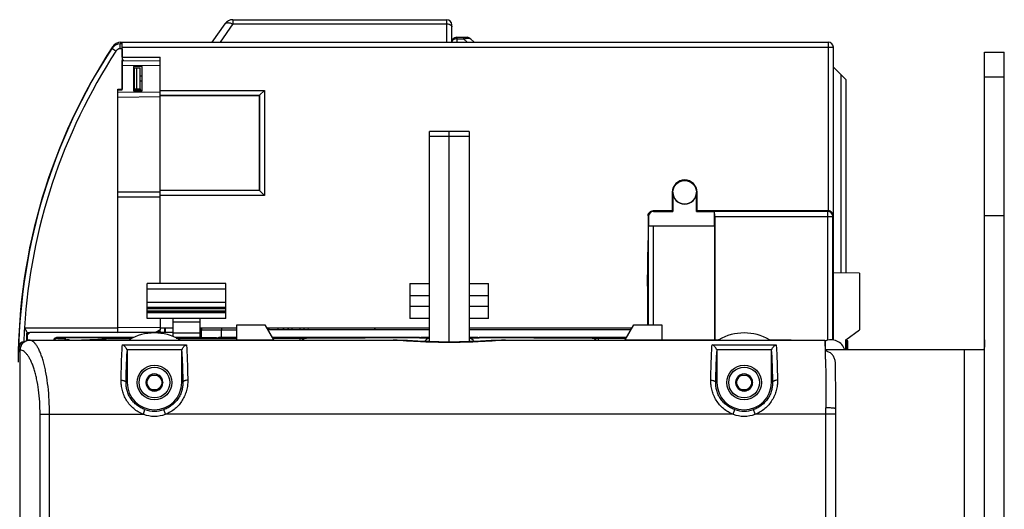
# Model space of a CAD drawing. Units: millimetres. Extents: x 0 to 1189, y 0 to 841.
# Drawn here: x 114 to 313, y 479 to 578 of the extents above; entities that cross this region are included whole.
import ezdxf

# ---------------------------------------------------------------- set-up
doc = ezdxf.new("R2010")
doc.units = ezdxf.units.MM
doc.header["$LTSCALE"] = 65.395
doc.layers.get('0').update_dxf_attribs({"linetype": 'CONTINUOUS'})
for name, color, linetype in [('03_AXES', 7, 'CONTINUOUS'), ('08_DRAFTS', 7, 'CONTINUOUS'), ('09_ROUNDS', 7, 'CONTINUOUS'), ('10_CHAMFER', 7, 'CONTINUOUS')]:
    doc.layers.add(name, color=color, linetype=linetype)

msp = doc.modelspace()

# ---------------------------------------------------------------- linework, layer by layer
at = {"color": 7, "linetype": 'Continuous'}
for p, q in [((134.866, 571.98), (134.866, 563.87)), ((134.866, 570.3), (142.516, 570.3)), ((135.109, 569.66), (134.866, 569.66)), ((134.866, 568.15), (134.886, 568.15)), ((137.166, 568.15), (138.516, 568.15)), ((137.316, 563.921), (137.316, 568.15)), ((137.816, 563.932), (137.816, 568.15)), ((138.516, 563.946), (138.516, 568.15)), ((133.966, 563.851), (134.886, 563.87)), ((133.966, 515.75), (133.966, 563.851)), ((137.166, 563.918), (138.516, 563.946)), ((312.866, 538.3), (308.866, 538.3)), ((139.929, 517.577), (139.929, 524.689)), ((155.804, 524.689), (139.929, 524.689)), ((155.804, 517.577), (155.804, 524.689)), ((192.929, 524.689), (192.929, 517.577)), ((192.929, 524.689), (196.866, 524.689)), ((204.866, 524.689), (208.804, 524.689)), ((208.804, 517.577), (208.804, 524.689)), ((155.804, 523.492), (139.929, 523.492)), ((155.804, 520.829), (139.929, 520.829)), ((196.866, 522.149), (192.929, 522.149)), ((208.804, 522.149), (204.866, 522.149)), ((155.804, 519.838), (139.929, 519.838)), ((155.804, 519.544), (139.929, 519.544)), ((139.929, 519.166), (155.804, 519.166)), ((139.929, 519.101), (155.804, 519.101)), ((139.929, 518.847), (155.804, 518.847)), ((192.929, 520.117), (196.866, 520.117)), ((204.866, 520.117), (208.804, 520.117)), ((155.804, 517.577), (139.929, 517.577)), ((145.123, 513.965), (145.123, 517.577)), ((145.123, 516.929), (150.609, 516.929)), ((150.609, 513.798), (150.609, 517.577)), ((196.866, 517.577), (192.929, 517.577)), ((208.804, 517.577), (204.866, 517.577)), ((142.516, 515.7), (145.123, 515.7)), ((145.123, 514.687), (150.609, 514.687)), ((150.609, 515.7), (157.999, 515.7)), ((150.866, 515.3), (157.999, 515.3)), ((150.871, 513.796), (150.871, 514.75)), ((154.866, 513.792), (154.866, 515.3)), ((157.999, 513.3), (157.999, 516.3)), ((157.999, 516.3), (163.634, 516.3)), ((163.634, 516.3), (165.366, 513.3)), ((163.981, 515.7), (196.866, 515.7)), ((196.866, 515.3), (164.212, 515.3)), ((204.866, 515.7), (237.752, 515.7)), ((237.521, 515.3), (204.866, 515.3)), ((236.366, 513.3), (238.098, 516.3)), ((238.098, 516.3), (243.733, 516.3)), ((243.733, 516.3), (243.733, 513.3)), ((131.866, 513.3), (136.263, 513.3)), ((150.609, 513.798), (145.517, 513.798)), ((145.529, 513.792), (145.529, 513.798)), ((146.647, 513.665), (146.647, 513.798)), ((146.711, 513.798), (146.711, 513.665)), ((149.021, 513.798), (149.021, 513.663)), ((149.085, 513.798), (149.085, 513.663)), ((150.203, 513.798), (150.203, 513.668)), ((265.469, 513.3), (269.866, 513.3)), ((308.582, 511.3), (304.866, 511.3)), ((304.866, 473.3), (304.866, 511.3)), ((140.5, 506.2), (139.634, 504.7)), ((139.634, 504.7), (140.5, 503.2)), ((140.5, 506.2), (142.232, 506.2)), ((143.098, 504.7), (142.232, 506.2)), ((142.232, 503.2), (143.098, 504.7)), ((259.5, 506.2), (258.634, 504.7)), ((258.634, 504.7), (259.5, 503.2)), ((259.5, 506.2), (261.232, 506.2)), ((262.098, 504.7), (261.232, 506.2)), ((261.232, 503.2), (262.098, 504.7)), ((140.5, 503.2), (142.232, 503.2)), ((259.5, 503.2), (261.232, 503.2))]:
    msp.add_line(p, q, dxfattribs=at)
at = {"color": 3, "linetype": 'Continuous'}
for p, q in [((150.866, 515.7), (150.866, 515.3)), ((166.366, 515.3), (166.366, 515.7))]:
    msp.add_line(p, q, dxfattribs=at)
at = {"color": 7, "linetype": 'Continuous'}
for centre, radius in [((141.366, 504.7), 3.5), ((141.366, 504.7), 3.1), ((260.366, 504.7), 3.5), ((260.366, 504.7), 3.1), ((141.366, 504.7), 1.5), ((260.366, 504.7), 1.5)]:
    msp.add_circle(centre, radius, dxfattribs=at)
at = {"color": 2, "linetype": 'Continuous'}
for centre, radius, start, end in [((174.747, 502.928), 16.28, 128.32061, 130.39566), ((150.088, 510.332), 19.729, 14.59048, 15.79234), ((147.23, 509.579), 24.285, 13.63008, 14.60134)]:
    msp.add_arc(centre, radius, start, end, dxfattribs=at)
at = {"color": 7, "linetype": 'Continuous'}
for centre, radius, start, end in [((123.866, 510.3), 3, 81.29437, 98.70563), ((277.866, 510.3), 3, 19.47122, 113.14133), ((141.366, 504.7), 1.72, 120.70278, 179.29722), ((141.366, 504.7), 1.72, 180.70278, 239.29722), ((141.366, 504.7), 1.72, 60.70278, 119.29722), ((141.366, 504.7), 1.72, 0.70278, 59.29722), ((141.366, 504.7), 1.72, 300.70278, 359.29722), ((260.366, 504.7), 1.72, 120.70278, 179.29722), ((260.366, 504.7), 1.72, 180.70278, 239.29722), ((260.366, 504.7), 1.72, 60.70278, 119.29722), ((260.366, 504.7), 1.72, 0.70278, 59.29722), ((260.366, 504.7), 1.72, 300.70278, 359.29722), ((141.366, 504.7), 1.72, 240.70278, 299.29722), ((260.366, 504.7), 1.72, 240.70278, 299.29722)]:
    msp.add_arc(centre, radius, start, end, dxfattribs=at)
for start_param, end_param in [(1.2665615, 1.2674712), (-1.2686037, -1.2665615)]:
    msp.add_ellipse((147.866, 493.752), major_axis=(0, 66.917), ratio=0.0349208, start_param=start_param, end_param=end_param, dxfattribs=at)
at = {"color": 2, "linetype": 'Continuous'}
for points, knots in [([(167.207, 515.3), (167.212, 515.306), (167.34, 515.443), (167.458, 515.576), (167.559, 515.701)], [0, 0, 0, 0, 0.0376987, 1, 1, 1, 1]), ([(168.468, 515.302), (168.417, 515.422), (168.356, 515.557), (168.295, 515.683), (168.285, 515.702)], [0, 0, 0, 0, 0.8489311, 1, 1, 1, 1]), ([(171.506, 515.602), (171.51, 515.557), (171.513, 515.453), (171.501, 515.354), (171.491, 515.3)], [0, 0, 0, 0, 0.4298106, 1, 1, 1, 1])]:
    msp.add_open_spline(points, degree=3, knots=knots, dxfattribs=at)
at = {"color": 7, "linetype": 'Continuous'}
msp.add_open_spline([(308.866, 513.3), (308.866, 513.185), (308.866, 512.957), (308.866, 512.619), (308.862, 512.296), (308.853, 512.039), (308.839, 511.848), (308.824, 511.719), (308.804, 511.602), (308.777, 511.501), (308.743, 511.417), (308.7, 511.352), (308.646, 511.309), (308.603, 511.3), (308.582, 511.3)], degree=3, knots=[0, 0, 0, 0, 0.1644298, 0.3259067, 0.4810732, 0.6257311, 0.6924814, 0.7544609, 0.8108164, 0.8607287, 0.9036457, 0.9397185, 0.970582, 1, 1, 1, 1], dxfattribs=at)
at = {"layer": '03_AXES', "color": 7, "linetype": 'Continuous'}
for p, q in [((281.066, 513.1), (280.866, 512.9)), ((281.066, 511.3), (281.066, 513.1)), ((281.266, 513.1), (281.066, 513.1)), ((281.266, 511.3), (281.266, 513.1))]:
    msp.add_line(p, q, dxfattribs=at)
at = {"layer": '08_DRAFTS', "color": 7, "linetype": 'Continuous'}
for p, q in [((134.866, 569.653), (134.886, 569.652)), ((137.166, 568.424), (137.166, 563.497)), ((138.866, 568.409), (137.166, 568.424)), ((138.866, 563.512), (138.866, 568.409)), ((133.966, 563.71), (134.886, 563.71)), ((137.166, 563.497), (138.866, 563.512)), ((142.516, 562.577), (162.534, 562.568)), ((142.516, 543.42), (142.516, 562.335)), ((162.571, 562.606), (162.534, 562.568)), ((162.534, 543.458), (162.534, 562.568)), ((142.516, 543.448), (162.534, 543.458)), ((162.571, 543.42), (162.534, 543.458)), ((245.866, 543.05), (245.866, 539.3)), ((245.866, 543.05), (245.975, 543.05)), ((245.975, 543.05), (245.975, 539.191)), ((250.757, 539.191), (250.757, 543.05)), ((250.866, 543.05), (250.757, 543.05)), ((250.866, 539.3), (250.866, 543.05)), ((245.866, 539.3), (245.975, 539.191)), ((250.866, 539.3), (250.757, 539.191)), ((250.757, 539.191), (254.397, 539.191)), ((254.397, 536.3), (254.397, 539.191)), ((241.084, 536.3), (254.397, 536.3)), ((254.366, 536.3), (254.366, 513.3)), ((142.516, 514.959), (142.516, 515.335)), ((150.666, 515.336), (150.666, 515.7)), ((150.666, 515.336), (150.866, 515.325)), ((150.809, 515.116), (150.809, 514.75)), ((123.257, 513.582), (123.366, 513.691)), ((123.257, 513.582), (123.257, 513.265)), ((123.366, 513.691), (123.366, 513.265)), ((130.866, 513.691), (123.366, 513.691)), ((125.042, 513.265), (131.566, 513.492)), ((130.866, 513.468), (130.866, 513.691)), ((150.203, 513.796), (153.862, 513.796)), ((153.862, 513.796), (153.862, 513.693))]:
    msp.add_line(p, q, dxfattribs=at)
msp.add_circle((248.366, 543.05), 2.369, dxfattribs=at)
for centre, radius, start, end in [((248.366, 543.05), 2.5, 0, 180), ((248.366, 543.05), 2.391, 180, 360), ((229.491, 508.8), 113.929, 177.00635, 177.24475), ((141.366, 504.7), 5.5, 180, 360), ((260.366, 504.7), 5.5, 180, 360)]:
    msp.add_arc(centre, radius, start, end, dxfattribs=at)
for centre, major_axis, start_param, end_param in [((19.378, 517.76), (343.766, 0), -1.2064894, -1.2044518), ((150.566, 519.596), (0, 15), -1.8997967, -1.8713413)]:
    msp.add_ellipse(centre, major_axis=major_axis, ratio=0.0087269, start_param=start_param, end_param=end_param, dxfattribs=at)
at = {"layer": '09_ROUNDS', "color": 7, "linetype": 'Continuous'}
for p, q in [((155.568, 576.998), (152.979, 573.3)), ((157.207, 576.998), (154.618, 573.3)), ((157.207, 577.85), (157.207, 576.998)), ((157.207, 577.85), (200.366, 577.85)), ((157.207, 576.998), (200.366, 576.998)), ((200.366, 573.3), (200.366, 577.85)), ((201.366, 573.3), (201.366, 576.85)), ((202.366, 574.3), (202.366, 573.3)), ((202.366, 574.3), (204.452, 574.3)), ((203.745, 574.3), (203.745, 574.007)), ((134.445, 571.98), (134.445, 572.98)), ((134.866, 572.98), (134.445, 572.98)), ((134.6, 572.98), (134.6, 573.3)), ((134.6, 573.3), (277.366, 573.3)), ((134.866, 570.3), (134.866, 573.3)), ((134.866, 572.3), (278.366, 572.3)), ((202.366, 574.007), (203.745, 574.007)), ((204.452, 573.3), (203.745, 574.007)), ((205.866, 573.3), (205.159, 574.007)), ((277.366, 539.3), (277.366, 573.3)), ((278.366, 513.257), (278.366, 572.3)), ((131.66, 570.34), (131.619, 570.365)), ((133.608, 571.527), (132.771, 572.074)), ((134.866, 571.98), (134.445, 571.98)), ((142.516, 562.335), (142.516, 570.3)), ((308.866, 473.3), (308.866, 571.3)), ((308.866, 571.3), (312.866, 571.3)), ((134.886, 563.71), (134.886, 569.652)), ((134.886, 569.652), (142.516, 569.586)), ((134.886, 568.652), (142.516, 568.586)), ((138.866, 566.484), (138.516, 566.487)), ((308.866, 566.3), (312.866, 566.3)), ((138.866, 565.484), (138.516, 565.487)), ((133.966, 563.26), (133.966, 563.71)), ((133.966, 563.26), (142.516, 563.335)), ((133.966, 562.26), (142.516, 562.335)), ((137.166, 563.618), (138.516, 563.646)), ((138.866, 563.55), (137.166, 563.55)), ((138.516, 563.946), (138.516, 563.646)), ((142.516, 563.604), (163.57, 563.604)), ((142.516, 562.606), (162.571, 562.606)), ((162.571, 562.606), (163.57, 563.604)), ((162.571, 562.606), (162.571, 543.42)), ((163.57, 563.604), (163.57, 542.422)), ((196.866, 512.931), (196.866, 555.3)), ((204.866, 555.3), (196.866, 555.3)), ((200.866, 512.856), (200.866, 555.3)), ((204.866, 555.3), (204.866, 512.931)), ((204.866, 554.3), (196.866, 554.3)), ((133.966, 543.16), (142.516, 543.16)), ((142.516, 524.689), (142.516, 543.42)), ((162.571, 543.42), (142.516, 543.42)), ((162.571, 543.42), (163.57, 542.422)), ((133.966, 514.75), (133.966, 542.16)), ((133.966, 542.16), (142.516, 542.16)), ((163.57, 542.422), (142.516, 542.422)), ((242.084, 539.191), (241.975, 539.3)), ((245.866, 539.3), (241.975, 539.3)), ((242.084, 539.191), (245.975, 539.191)), ((277.366, 539.3), (250.866, 539.3)), ((254.41, 539.178), (254.397, 539.191)), ((277.244, 539.178), (254.41, 539.178)), ((277.244, 539.178), (277.366, 539.3)), ((277.244, 513.235), (277.244, 539.178)), ((240.975, 538.3), (240.975, 533.3)), ((241.084, 538.191), (240.975, 538.3)), ((241.084, 538.191), (241.084, 536.3)), ((254.419, 538.178), (254.419, 513.3)), ((254.419, 538.178), (278.244, 538.178)), ((278.244, 538.178), (278.366, 538.3)), ((278.244, 513.276), (278.244, 538.178)), ((241.045, 516.3), (241.045, 536.3)), ((241.045, 536.3), (241.084, 536.3)), ((242.045, 516.3), (242.045, 536.3)), ((240.875, 524.107), (240.975, 533.3)), ((283.666, 526.754), (278.366, 526.8)), ((240.875, 524.107), (240.875, 516.3)), ((240.875, 524.107), (240.875, 524.1)), ((142.516, 517.577), (142.516, 515.335)), ((115.146, 515.751), (115.15, 515.75)), ((115.146, 515.751), (115.15, 515.746)), ((115.15, 515.746), (115.15, 515.75)), ((115.15, 515.75), (133.966, 515.75)), ((115.593, 514.75), (116.193, 514.75)), ((133.966, 515.76), (142.516, 515.835)), ((133.966, 514.76), (141.637, 514.827)), ((142.516, 515.335), (141.637, 514.827)), ((142.516, 514.959), (142.516, 514.75)), ((143.366, 515.7), (143.366, 514.75)), ((143.616, 514.75), (143.616, 515.7)), ((150.609, 515.339), (150.666, 515.336)), ((150.609, 515.184), (150.866, 515.097)), ((150.866, 514.75), (150.866, 515.3)), ((186.026, 515.3), (185.711, 515.7)), ((115.124, 512.918), (115.031, 512.915)), ((116.271, 513.265), (116.271, 513.262)), ((116.271, 513.265), (189.535, 513.265)), ((116.271, 513.262), (189.519, 513.262)), ((121.866, 513.582), (121.866, 513.8)), ((137.221, 513.8), (121.866, 513.8)), ((121.866, 513.582), (123.257, 513.582)), ((130.866, 513.691), (130.988, 513.569)), ((136.747, 513.569), (130.988, 513.569)), ((131.566, 513.492), (131.566, 513.265)), ((131.866, 513.265), (131.866, 513.3)), ((157.999, 513.569), (145.985, 513.569)), ((146.62, 513.665), (146.23, 513.667)), ((146.469, 513.3), (165.366, 513.3)), ((147.089, 513.663), (146.62, 513.665)), ((147.651, 513.662), (147.089, 513.663)), ((148.116, 513.662), (147.651, 513.662)), ((148.678, 513.662), (148.116, 513.662)), ((149.178, 513.664), (148.678, 513.662)), ((149.602, 513.665), (149.178, 513.664)), ((150.039, 513.667), (149.602, 513.665)), ((150.39, 513.67), (150.039, 513.667)), ((150.673, 513.672), (150.39, 513.67)), ((150.898, 513.675), (150.673, 513.672)), ((151.096, 513.678), (150.898, 513.675)), ((151.211, 513.68), (151.096, 513.678)), ((151.278, 513.682), (151.211, 513.68)), ((151.316, 513.683), (151.278, 513.682)), ((151.344, 513.684), (151.316, 513.683)), ((151.358, 513.685), (151.344, 513.684)), ((151.367, 513.685), (151.358, 513.685)), ((151.372, 513.684), (151.363, 513.684)), ((151.371, 513.685), (151.367, 513.685)), ((151.371, 513.685), (151.372, 513.685)), ((151.466, 513.691), (153.238, 513.691)), ((153.761, 513.696), (153.862, 513.796)), ((154.33, 513.792), (154.238, 513.7)), ((157.999, 513.792), (154.33, 513.792)), ((194.866, 513.792), (165.083, 513.792)), ((170.722, 513.569), (165.211, 513.569)), ((170.722, 513.569), (170.811, 513.658)), ((170.722, 513.569), (170.722, 513.265)), ((189.535, 513.265), (189.519, 513.262)), ((189.519, 513.262), (189.536, 513.261)), ((189.519, 513.262), (189.537, 513.261)), ((189.537, 513.265), (189.535, 513.265)), ((194.866, 513.792), (194.866, 513.7)), ((195.221, 513.696), (195.129, 513.787)), ((196.866, 513.787), (195.129, 513.787)), ((195.221, 513.693), (195.221, 513.696)), ((195.866, 513.691), (196.866, 513.691)), ((206.603, 513.787), (204.866, 513.787)), ((204.866, 513.691), (205.866, 513.691)), ((206.511, 513.696), (206.603, 513.787)), ((206.511, 513.696), (206.511, 513.693)), ((206.866, 513.792), (206.866, 513.7)), ((236.65, 513.792), (206.866, 513.792)), ((212.197, 513.265), (212.196, 513.265)), ((212.196, 513.261), (212.213, 513.262)), ((212.196, 513.261), (212.213, 513.262)), ((212.197, 513.265), (276.657, 513.265)), ((212.213, 513.262), (212.197, 513.265)), ((212.213, 513.262), (276.657, 513.262)), ((230.921, 513.658), (230.958, 513.621)), ((230.958, 513.265), (230.958, 513.621)), ((230.958, 513.621), (236.552, 513.621)), ((236.366, 513.3), (255.263, 513.3)), ((269.866, 513.3), (269.866, 513.265)), ((276.657, 513.265), (276.657, 513.262)), ((276.657, 513.262), (276.657, 513.262)), ((276.657, 513.262), (276.657, 513.262)), ((276.657, 513.262), (276.659, 513.262)), ((114.066, 511.916), (114.35, 511.916)), ((114.243, 335.319), (114.243, 511.282)), ((114.243, 511.282), (114.292, 511.282)), ((114.292, 335.319), (114.292, 511.282)), ((134.901, 512.311), (147.832, 512.311)), ((135.794, 511.377), (146.939, 511.377)), ((135.866, 510.966), (135.866, 504.7)), ((146.866, 504.7), (146.866, 510.966)), ((253.901, 512.311), (266.832, 512.311)), ((254.794, 511.377), (265.939, 511.377)), ((254.866, 510.966), (254.866, 504.7)), ((265.866, 504.7), (265.866, 510.966)), ((304.866, 511.3), (276.771, 511.3)), ((278.788, 508.2), (278.78, 508.592)), ((135.64, 504.7), (135.866, 504.7)), ((147.093, 504.7), (146.866, 504.7)), ((254.64, 504.7), (254.866, 504.7)), ((266.093, 504.7), (265.866, 504.7)), ((139.128, 498.3), (139.458, 499.244)), ((143.604, 498.3), (143.274, 499.244)), ((258.128, 498.3), (258.458, 499.244)), ((262.604, 498.3), (262.274, 499.244)), ((278.868, 498.669), (278.868, 499.053)), ((118.291, 348.3), (118.291, 498.3)), ((118.291, 498.3), (139.128, 498.3)), ((120.193, 348.3), (120.193, 498.3)), ((258.128, 498.3), (143.604, 498.3)), ((278.868, 498.3), (262.604, 498.3)), ((276.868, 471.338), (276.868, 498.3))]:
    msp.add_line(p, q, dxfattribs=at)
at = {"layer": '09_ROUNDS', "color": 3, "linetype": 'Continuous'}
for p, q in [((312.866, 473.3), (312.866, 571.3)), ((154.866, 515.7), (154.866, 515.3)), ((172.403, 515.7), (172.332, 515.3))]:
    msp.add_line(p, q, dxfattribs=at)
at = {"layer": '09_ROUNDS', "color": 7, "linetype": 'Continuous'}
for points in [[(116.271, 513.265), (116.133, 513.26), (115.978, 513.244), (115.824, 513.216), (115.674, 513.177), (115.527, 513.127), (115.385, 513.067), (115.249, 512.996), (115.118, 512.915), (114.995, 512.825), (114.879, 512.726), (114.772, 512.62), (114.673, 512.506), (114.584, 512.385), (114.504, 512.258), (114.434, 512.125), (114.375, 511.988), (114.326, 511.847), (114.289, 511.703), (114.262, 511.557), (114.247, 511.409), (114.243, 511.282)], [(146.23, 513.667), (145.837, 513.67), (145.779, 513.67)], [(200.866, 512.856), (199.832, 512.861), (198.777, 512.877), (197.72, 512.902), (196.661, 512.937), (195.599, 512.98), (194.536, 513.029), (193.474, 513.082), (192.418, 513.137), (191.371, 513.188), (190.339, 513.235), (189.537, 513.265)], [(212.196, 513.265), (211.392, 513.235), (210.36, 513.188), (209.313, 513.136), (208.256, 513.082), (207.194, 513.029), (206.132, 512.98), (205.07, 512.937), (204.011, 512.902), (202.954, 512.877), (201.899, 512.861), (200.866, 512.856)], [(278.868, 499.053), (278.866, 500.006), (278.864, 500.61), (278.862, 501.208), (278.859, 501.8), (278.856, 502.385), (278.853, 502.961), (278.849, 503.527), (278.844, 504.081), (278.839, 504.623), (278.834, 505.152), (278.828, 505.666), (278.822, 506.164), (278.815, 506.645), (278.808, 507.109), (278.8, 507.554), (278.788, 508.2)], [(278.866, 346.596), (278.868, 347.548), (278.868, 347.932), (278.868, 498.669)]]:
    msp.add_lwpolyline(points, dxfattribs=at)
for centre, radius, start, end in [((157.207, 575.85), 2, 90, 145), ((200.366, 576.85), 1, 0, 90), ((202.366, 573.3), 1, 90, 180), ((204.452, 573.3), 1, 45, 90), ((229.491, 508.8), 115.625, 146.62921, 179.99131), ((134.445, 570.98), 2, 90, 146.84029), ((134.6, 571.3), 2, 90, 146.62921), ((277.366, 572.3), 1, 0, 90), ((229.566, 508.83), 115.625, 146.84029, 179.00024), ((229.566, 508.83), 114.625, 146.84029, 176.5389), ((133.312, 569.3), 2, 135.26181, 147.82864), ((134.445, 570.98), 1, 90, 146.84029), ((277.244, 538.178), 1, 0.00527, 89.99473), ((277.366, 538.3), 1, 359.9991, 90.0009), ((229.566, 508.83), 114.629, 176.5389, 177.96343), ((229.566, 508.83), 114.127, 176.95927, 177.84365), ((141.366, 504.7), 10, 59.31658, 120.68342), ((260.366, 504.7), 10, 59.31658, 120.68342), ((115.066, 511.916), 1, 92, 180), ((147.984, 805.658), 291.996, 269.56718, 270.02603), ((145.866, 509.346), 4, 78.52337, 81.33047), ((151.169, 508.041), 5.656, 87.92683, 88.1563), ((151.466, 512.691), 1, 95.46279, 96.2797), ((151.466, 512.691), 1.001, 90.00156, 95.46123), ((170.722, 512.569), 1, 44.10535, 89.99504), ((170.808, 512.659), 0.999, 37.33958, 89.79975), ((184.496, -851.767), 1365.486, 89.564808, 90.026426), ((190.652, 15.25), 498.448, 89.28555, 89.51547), ((196.958, 512.621), 1, 95.26592, 160.00576), ((210.491, 71.56), 442.135, 90.46996, 90.7289), ((204.863, 512.656), 1.003, 18.1132, 89.81207), ((204.866, 512.621), 1, 20.21725, 90.00059), ((217.248, -854.094), 1367.813, 89.971863, 90.434958), ((230.924, 512.659), 0.999, 90.20025, 142.66042), ((230.958, 512.621), 1, 90.005, 139.96543), ((255.866, 509.346), 4, 98.66953, 101.47663), ((89.924, 506.475), 186.892, 0.89991, 1.47543), ((141.366, 504.7), 5.781, 250.72693, 289.27307), ((260.366, 504.7), 5.781, 250.72693, 289.27307), ((-216.662, 498.302), 493.53, 359.99982, 0.14877), ((141.366, 504.7), 6.78, 250.72693, 289.27307), ((260.366, 504.7), 6.78, 250.72693, 289.27307)]:
    msp.add_arc(centre, radius, start, end, dxfattribs=at)
for centre, major_axis, ratio, start_param, end_param in [((242.084, 538.191), (-0.707, 0.707), 0.9999239, -0.7853601, 0.7853601), ((254.41, 538.178), (0, 1), 0.0087269, -1.5707963, -0.0087266), ((121.866, 512.8), (0, 1), 0.9999619, 0, 1.0875004), ((121.866, 512.582), (0, 1), 0.9999619, 0, 0.8188811), ((130.988, 512.569), (0, 1), 0.0087269, -0.4432971, -0.0087266), ((153.238, 513.7), (1, 0), 0.0087269, -1.5707963, -0.0087266), ((152.761, 513.696), (1, 0), 0.0087269, -0.409049, -0.0087266), ((195.866, 513.7), (1, 0), 0.0087269, 3.1415927, 4.712389), ((195.129, 512.787), (0, 1), 0.0087269, 0, 0.4344883), ((205.866, 513.7), (1, 0), 0.0087269, -1.5707963, 0), ((206.603, 512.787), (0, 1), 0.0087269, -0.4344883, 0)]:
    msp.add_ellipse(centre, major_axis=major_axis, ratio=ratio, start_param=start_param, end_param=end_param, dxfattribs=at)
for points, knots in [([(155.568, 576.998), (155.598, 577.04), (155.674, 577.118), (155.822, 577.2), (156.003, 577.248), (156.21, 577.263), (156.439, 577.245), (156.781, 577.174), (157.037, 577.077), (157.207, 576.998)], [0, 0, 0, 0, 0.0882677, 0.1824959, 0.2871459, 0.4046745, 0.5357931, 0.6799081, 1, 1, 1, 1]), ([(200.366, 576.998), (200.495, 576.998), (200.684, 576.977), (200.919, 576.906), (201.071, 576.836), (201.197, 576.75), (201.292, 576.651), (201.352, 576.541), (201.366, 576.462), (201.366, 576.424)], [0, 0, 0, 0, 0.306658, 0.4506291, 0.5839765, 0.7047764, 0.8126951, 0.9096052, 1, 1, 1, 1]), ([(132.929, 572.4), (132.947, 572.426), (132.988, 572.475), (133.069, 572.533), (133.167, 572.577), (133.239, 572.595), (133.277, 572.602)], [0, 0, 0, 0, 0.2259772, 0.4625147, 0.71844, 1, 1, 1, 1]), ([(202.366, 574.007), (202.237, 574.007), (201.988, 573.974), (201.706, 573.847), (201.533, 573.7), (201.439, 573.577), (201.38, 573.442), (201.366, 573.347), (201.366, 573.3)], [0, 0, 0, 0, 0.2870489, 0.5535683, 0.675502, 0.7893311, 0.8965442, 1, 1, 1, 1]), ([(203.745, 574.007), (203.91, 574.04), (204.15, 574.081), (204.46, 574.111), (204.661, 574.119), (204.834, 574.113), (204.975, 574.094), (205.083, 574.061), (205.14, 574.027), (205.159, 574.007)], [0, 0, 0, 0, 0.3489003, 0.5062937, 0.646862, 0.7673146, 0.8657781, 0.9423838, 1, 1, 1, 1]), ([(240.976, 538.3), (240.976, 538.302), (240.976, 538.307), (240.976, 538.319), (240.977, 538.339), (240.978, 538.372), (240.982, 538.414), (240.989, 538.464), (240.998, 538.514), (241.014, 538.579), (241.04, 538.658), (241.081, 538.75), (241.147, 538.867), (241.251, 538.999), (241.405, 539.13), (241.582, 539.227), (241.775, 539.287), (241.909, 539.3), (241.976, 539.3)], [0, 0, 0, 0, 0.0023735, 0.0096845, 0.0234846, 0.0407203, 0.0728468, 0.1048083, 0.1368296, 0.1688105, 0.2328088, 0.2968094, 0.3608151, 0.488674, 0.6165345, 0.7443874, 0.8722199, 1, 1, 1, 1]), ([(115.6, 514.884), (115.601, 514.911), (115.591, 514.972), (115.557, 515.064), (115.507, 515.166), (115.447, 515.276), (115.378, 515.39), (115.318, 515.487), (115.267, 515.565), (115.228, 515.625), (115.193, 515.688), (115.166, 515.728), (115.15, 515.746)], [0, 0, 0, 0, 0.0826677, 0.1843681, 0.3015246, 0.4300009, 0.5664083, 0.7081749, 0.7803246, 0.8531886, 0.9267443, 1, 1, 1, 1]), ([(114.292, 511.282), (114.293, 511.412), (114.32, 511.671), (114.436, 512.045), (114.621, 512.389), (114.87, 512.689), (115.172, 512.936), (115.514, 513.119), (115.885, 513.233), (116.142, 513.261), (116.271, 513.262)], [0, 0, 0, 0, 0.1255094, 0.2509958, 0.3763608, 0.5015336, 0.626476, 0.7511823, 0.8756751, 1, 1, 1, 1]), ([(115.021, 512.845), (115.021, 512.855), (115.023, 512.872), (115.025, 512.894), (115.027, 512.907), (115.029, 512.913), (115.031, 512.915), (115.031, 512.915)], [0, 0, 0, 0, 0.4244962, 0.7320446, 0.9211868, 0.9725343, 1, 1, 1, 1]), ([(120.193, 498.3), (120.193, 499.249), (120.144, 501.113), (119.924, 503.817), (119.62, 505.953), (119.307, 507.528), (119.05, 508.593), (118.768, 509.564), (118.463, 510.435), (118.137, 511.199), (117.795, 511.851), (117.437, 512.388), (117.066, 512.807), (116.683, 513.107), (116.406, 513.228), (116.271, 513.262)], [0, 0, 0, 0, 0.1778718, 0.3493508, 0.5085474, 0.5819555, 0.6505221, 0.7138216, 0.7715233, 0.8234045, 0.8693725, 0.9095037, 0.9441137, 0.9738771, 1, 1, 1, 1]), ([(151.363, 513.684), (151.303, 513.682), (151.155, 513.679), (150.894, 513.675), (150.557, 513.671), (149.985, 513.667), (149.164, 513.663), (148.479, 513.662), (148.116, 513.662)], [0, 0, 0, 0, 0.0554431, 0.1366084, 0.241289, 0.3666355, 0.6652016, 1, 1, 1, 1]), ([(151.351, 513.694), (151.291, 513.696), (151.147, 513.7), (150.764, 513.705), (150.442, 513.708), (150.204, 513.71)], [0, 0, 0, 0, 0.1556437, 0.3781663, 1, 1, 1, 1]), ([(151.466, 513.691), (151.466, 513.691), (151.463, 513.69), (151.46, 513.689), (151.452, 513.688), (151.442, 513.688), (151.429, 513.687), (151.405, 513.686), (151.386, 513.685), (151.372, 513.684)], [0, 0, 0, 0, 0.0161228, 0.062144, 0.1396332, 0.2487413, 0.3894486, 0.5616573, 1, 1, 1, 1]), ([(151.443, 513.69), (151.439, 513.691), (151.415, 513.692), (151.392, 513.693), (151.373, 513.694)], [0, 0, 0, 0, 0.1879084, 1, 1, 1, 1]), ([(170.811, 513.658), (171.649, 513.669), (173.533, 513.687), (177.885, 513.713), (181.399, 513.719), (183.866, 513.719)], [0, 0, 0, 0, 0.1923839, 0.4331266, 1, 1, 1, 1]), ([(189.536, 513.261), (190.436, 513.229), (192.273, 513.133), (195.071, 512.975), (197.948, 512.854), (199.889, 512.824), (200.866, 512.824)], [0, 0, 0, 0, 0.2382167, 0.4864307, 0.7414754, 1, 1, 1, 1]), ([(196.866, 513.657), (196.768, 513.651), (196.572, 513.61), (196.308, 513.465), (196.096, 513.245), (196.004, 513.062), (195.973, 512.965)], [0, 0, 0, 0, 0.2460643, 0.4941631, 0.7454477, 1, 1, 1, 1]), ([(200.866, 512.824), (201.843, 512.824), (203.785, 512.854), (206.662, 512.975), (209.46, 513.133), (211.296, 513.229), (212.196, 513.261)], [0, 0, 0, 0, 0.2585242, 0.5135693, 0.7617834, 1, 1, 1, 1]), ([(217.92, 513.719), (220.376, 513.719), (223.876, 513.713), (228.21, 513.687), (230.087, 513.669), (230.921, 513.658)], [0, 0, 0, 0, 0.5669049, 0.8075867, 1, 1, 1, 1]), ([(276.657, 513.262), (276.663, 513.234), (276.672, 513.161), (276.684, 513.029), (276.696, 512.85), (276.708, 512.624), (276.72, 512.353), (276.737, 511.902), (276.748, 511.542), (276.754, 511.287)], [0, 0, 0, 0, 0.0433046, 0.110469, 0.2013723, 0.3157598, 0.4532835, 0.613514, 1, 1, 1, 1]), ([(276.658, 513.265), (276.658, 513.265), (276.659, 513.264), (276.659, 513.263), (276.659, 513.262)], [0, 0, 0, 0, 0.3072144, 1, 1, 1, 1]), ([(276.772, 511.286), (276.764, 511.541), (276.752, 511.901), (276.733, 512.353), (276.719, 512.625), (276.705, 512.85), (276.691, 513.03), (276.677, 513.162), (276.666, 513.234), (276.659, 513.262)], [0, 0, 0, 0, 0.3865044, 0.5467313, 0.6842438, 0.7986149, 0.8895016, 0.95666, 1, 1, 1, 1]), ([(118.291, 498.3), (118.291, 499.138), (118.24, 500.781), (118.012, 503.162), (117.699, 505.035), (117.376, 506.41), (117.113, 507.336), (116.823, 508.176), (116.511, 508.926), (116.179, 509.58), (115.83, 510.134), (115.466, 510.586), (115.089, 510.933), (114.7, 511.173), (114.425, 511.26), (114.292, 511.282)], [0, 0, 0, 0, 0.1769936, 0.3474155, 0.5053221, 0.5780397, 0.6459309, 0.7086235, 0.765854, 0.8174819, 0.8635131, 0.9041414, 0.9398167, 0.9713459, 1, 1, 1, 1]), ([(134.64, 505.158), (134.653, 505.928), (134.682, 507.366), (134.741, 509.349), (134.801, 510.781), (134.856, 511.727), (134.885, 512.129), (134.901, 512.311)], [0, 0, 0, 0, 0.3227343, 0.602869, 0.8311266, 0.9233785, 1, 1, 1, 1]), ([(135.794, 511.377), (135.751, 511.493), (135.638, 511.708), (135.418, 511.977), (135.171, 512.181), (134.991, 512.277), (134.901, 512.311)], [0, 0, 0, 0, 0.2798795, 0.5422644, 0.7821288, 1, 1, 1, 1]), ([(135.64, 504.7), (135.651, 505.349), (135.677, 506.573), (135.729, 508.28), (135.788, 509.72), (135.838, 510.585), (135.866, 510.966)], [0, 0, 0, 0, 0.3105704, 0.5854539, 0.8173155, 1, 1, 1, 1]), ([(135.794, 511.377), (135.806, 511.344), (135.848, 511.211), (135.866, 511.071), (135.866, 510.966)], [0, 0, 0, 0, 0.2504779, 1, 1, 1, 1]), ([(146.866, 510.966), (146.866, 511.001), (146.872, 511.14), (146.903, 511.279), (146.939, 511.377)], [0, 0, 0, 0, 0.2505016, 1, 1, 1, 1]), ([(146.866, 510.966), (146.894, 510.585), (146.944, 509.72), (147.004, 508.28), (147.055, 506.573), (147.081, 505.349), (147.093, 504.7)], [0, 0, 0, 0, 0.1826846, 0.4145461, 0.6894295, 1, 1, 1, 1]), ([(146.939, 511.377), (146.982, 511.493), (147.094, 511.708), (147.315, 511.977), (147.561, 512.181), (147.742, 512.277), (147.832, 512.311)], [0, 0, 0, 0, 0.2798795, 0.5422644, 0.7821288, 1, 1, 1, 1]), ([(147.832, 512.311), (147.847, 512.129), (147.877, 511.727), (147.932, 510.781), (147.992, 509.349), (148.05, 507.366), (148.079, 505.928), (148.092, 505.158)], [0, 0, 0, 0, 0.0766216, 0.1688735, 0.3971311, 0.6772657, 1, 1, 1, 1]), ([(253.64, 505.158), (253.653, 505.928), (253.682, 507.366), (253.741, 509.349), (253.801, 510.781), (253.856, 511.727), (253.885, 512.129), (253.901, 512.311)], [0, 0, 0, 0, 0.3227343, 0.602869, 0.8311266, 0.9233785, 1, 1, 1, 1]), ([(254.794, 511.377), (254.751, 511.493), (254.638, 511.708), (254.418, 511.977), (254.171, 512.181), (253.991, 512.277), (253.901, 512.311)], [0, 0, 0, 0, 0.2798795, 0.5422644, 0.7821288, 1, 1, 1, 1]), ([(254.64, 504.7), (254.651, 505.349), (254.677, 506.573), (254.729, 508.28), (254.788, 509.72), (254.838, 510.585), (254.866, 510.966)], [0, 0, 0, 0, 0.3105704, 0.5854539, 0.8173155, 1, 1, 1, 1]), ([(254.794, 511.377), (254.806, 511.344), (254.848, 511.211), (254.866, 511.071), (254.866, 510.966)], [0, 0, 0, 0, 0.2504779, 1, 1, 1, 1]), ([(265.866, 510.966), (265.866, 511.001), (265.872, 511.14), (265.903, 511.279), (265.939, 511.377)], [0, 0, 0, 0, 0.2505016, 1, 1, 1, 1]), ([(265.866, 510.966), (265.894, 510.585), (265.944, 509.72), (266.004, 508.28), (266.055, 506.573), (266.081, 505.349), (266.093, 504.7)], [0, 0, 0, 0, 0.1826846, 0.4145461, 0.6894295, 1, 1, 1, 1]), ([(265.939, 511.377), (265.982, 511.493), (266.094, 511.708), (266.315, 511.977), (266.561, 512.181), (266.742, 512.277), (266.832, 512.311)], [0, 0, 0, 0, 0.2798795, 0.5422644, 0.7821288, 1, 1, 1, 1]), ([(266.832, 512.311), (266.847, 512.129), (266.877, 511.727), (266.932, 510.781), (266.992, 509.349), (267.05, 507.366), (267.079, 505.928), (267.092, 505.158)], [0, 0, 0, 0, 0.0766216, 0.1688735, 0.3971311, 0.6772657, 1, 1, 1, 1]), ([(277.272, 510.911), (277.205, 510.932), (277.081, 510.978), (276.941, 511.052), (276.855, 511.122), (276.809, 511.174), (276.78, 511.229), (276.772, 511.267), (276.772, 511.286)], [0, 0, 0, 0, 0.3209114, 0.6016069, 0.7202802, 0.8242758, 0.9160294, 1, 1, 1, 1]), ([(278.78, 508.592), (278.774, 508.837), (278.707, 509.328), (278.469, 509.903), (278.183, 510.304), (277.921, 510.566), (277.616, 510.777), (277.389, 510.874), (277.272, 510.911)], [0, 0, 0, 0, 0.2499135, 0.4996283, 0.6247612, 0.7498691, 0.8749487, 1, 1, 1, 1]), ([(276.793, 509.411), (276.805, 508.721), (276.825, 507.237), (276.854, 503.961), (276.865, 501.375), (276.867, 499.583)], [0, 0, 0, 0, 0.2105056, 0.453122, 1, 1, 1, 1]), ([(139.128, 498.3), (138.778, 498.432), (138.1, 498.755), (137.18, 499.405), (136.382, 500.194), (135.723, 501.094), (135.216, 502.072), (134.866, 503.094), (134.67, 504.128), (134.635, 504.819), (134.64, 505.158)], [0, 0, 0, 0, 0.1286098, 0.2571649, 0.3854552, 0.5130233, 0.6391429, 0.7629098, 0.8834271, 1, 1, 1, 1]), ([(134.64, 505.158), (134.766, 505.156), (134.951, 505.138), (135.182, 505.08), (135.332, 505.024), (135.457, 504.957), (135.554, 504.88), (135.619, 504.795), (135.638, 504.731), (135.64, 504.7)], [0, 0, 0, 0, 0.3218842, 0.4717117, 0.6086728, 0.729912, 0.8341437, 0.9225486, 1, 1, 1, 1]), ([(139.458, 499.244), (139.168, 499.345), (138.602, 499.595), (137.827, 500.101), (137.144, 500.722), (136.575, 501.438), (136.135, 502.223), (135.831, 503.047), (135.663, 503.877), (135.634, 504.431), (135.64, 504.7)], [0, 0, 0, 0, 0.1298015, 0.2595284, 0.388918, 0.5173682, 0.6438799, 0.7672019, 0.8861624, 1, 1, 1, 1]), ([(147.093, 504.7), (147.098, 504.431), (147.07, 503.877), (146.902, 503.047), (146.598, 502.223), (146.157, 501.438), (145.588, 500.722), (144.906, 500.101), (144.13, 499.595), (143.565, 499.345), (143.274, 499.244)], [0, 0, 0, 0, 0.1138374, 0.2327977, 0.3561196, 0.4826313, 0.6110816, 0.7404714, 0.8701984, 1, 1, 1, 1]), ([(148.092, 505.158), (148.098, 504.819), (148.063, 504.128), (147.866, 503.094), (147.516, 502.072), (147.009, 501.094), (146.351, 500.194), (145.552, 499.405), (144.633, 498.755), (143.954, 498.432), (143.604, 498.3)], [0, 0, 0, 0, 0.1165727, 0.2370898, 0.3608566, 0.4869762, 0.6145445, 0.7428349, 0.8713901, 1, 1, 1, 1]), ([(148.092, 505.158), (147.966, 505.156), (147.781, 505.138), (147.55, 505.08), (147.4, 505.024), (147.275, 504.957), (147.179, 504.88), (147.114, 504.795), (147.095, 504.731), (147.093, 504.7)], [0, 0, 0, 0, 0.3218842, 0.4717117, 0.6086728, 0.729912, 0.8341437, 0.9225486, 1, 1, 1, 1]), ([(258.128, 498.3), (257.778, 498.432), (257.1, 498.755), (256.18, 499.405), (255.382, 500.194), (254.723, 501.094), (254.216, 502.072), (253.866, 503.094), (253.67, 504.128), (253.635, 504.819), (253.64, 505.158)], [0, 0, 0, 0, 0.1286098, 0.2571649, 0.3854552, 0.5130233, 0.6391429, 0.7629098, 0.8834271, 1, 1, 1, 1]), ([(253.64, 505.158), (253.766, 505.156), (253.951, 505.138), (254.182, 505.08), (254.332, 505.024), (254.457, 504.957), (254.554, 504.88), (254.619, 504.795), (254.638, 504.731), (254.64, 504.7)], [0, 0, 0, 0, 0.3218842, 0.4717117, 0.6086728, 0.729912, 0.8341437, 0.9225486, 1, 1, 1, 1]), ([(258.458, 499.244), (258.168, 499.345), (257.602, 499.595), (256.827, 500.101), (256.144, 500.722), (255.575, 501.438), (255.135, 502.223), (254.831, 503.047), (254.663, 503.877), (254.634, 504.431), (254.64, 504.7)], [0, 0, 0, 0, 0.1298015, 0.2595284, 0.388918, 0.5173682, 0.6438799, 0.7672019, 0.8861624, 1, 1, 1, 1]), ([(266.093, 504.7), (266.098, 504.431), (266.07, 503.877), (265.902, 503.047), (265.598, 502.223), (265.157, 501.438), (264.588, 500.722), (263.906, 500.101), (263.13, 499.595), (262.565, 499.345), (262.274, 499.244)], [0, 0, 0, 0, 0.1138374, 0.2327977, 0.3561196, 0.4826313, 0.6110816, 0.7404714, 0.8701984, 1, 1, 1, 1]), ([(267.092, 505.158), (267.098, 504.819), (267.063, 504.128), (266.866, 503.094), (266.516, 502.072), (266.009, 501.094), (265.351, 500.194), (264.552, 499.405), (263.633, 498.755), (262.954, 498.432), (262.604, 498.3)], [0, 0, 0, 0, 0.1165727, 0.2370898, 0.3608566, 0.4869762, 0.6145445, 0.7428349, 0.8713901, 1, 1, 1, 1]), ([(267.092, 505.158), (266.966, 505.156), (266.781, 505.138), (266.55, 505.08), (266.4, 505.024), (266.275, 504.957), (266.179, 504.88), (266.114, 504.795), (266.095, 504.731), (266.093, 504.7)], [0, 0, 0, 0, 0.3218842, 0.4717117, 0.6086728, 0.729912, 0.8341437, 0.9225486, 1, 1, 1, 1]), ([(278.867, 499.417), (278.867, 499.423), (278.859, 499.434), (278.844, 499.443), (278.819, 499.455), (278.775, 499.469), (278.709, 499.484), (278.625, 499.498), (278.524, 499.512), (278.408, 499.525), (278.224, 499.542), (277.964, 499.559), (277.622, 499.574), (277.252, 499.582), (276.997, 499.585), (276.867, 499.583)], [0, 0, 0, 0, 0.0095601, 0.0167884, 0.0260362, 0.0509406, 0.0845356, 0.1266741, 0.1770374, 0.2351909, 0.300607, 0.4507248, 0.6217519, 0.8071993, 1, 1, 1, 1])]:
    msp.add_open_spline(points, degree=3, knots=knots, dxfattribs=at)
at = {"layer": '10_CHAMFER', "color": 7, "linetype": 'Continuous'}
for p, q in [((134.866, 569.8), (135.126, 569.65)), ((134.886, 568.444), (134.866, 568.444)), ((280.866, 565.8), (278.366, 568.3)), ((279.866, 566.8), (279.866, 526.787)), ((280.866, 565.8), (280.866, 526.779)), ((283.666, 526.754), (283.666, 515.3)), ((116.193, 514.75), (115.693, 514.274)), ((145.123, 514.75), (116.193, 514.75)), ((150.871, 514.75), (150.609, 514.75)), ((280.866, 513.3), (283.666, 515.3)), ((153.761, 513.693), (153.761, 513.696)), ((165.366, 513.3), (165.366, 513.265)), ((236.366, 513.265), (236.366, 513.3)), ((280.866, 511.3), (280.866, 513.3))]:
    msp.add_line(p, q, dxfattribs=at)
msp.add_arc((229.491, 508.8), 113.929, 177.24602, 177.80273, dxfattribs=at)

doc.saveas('drawing.dxf')
